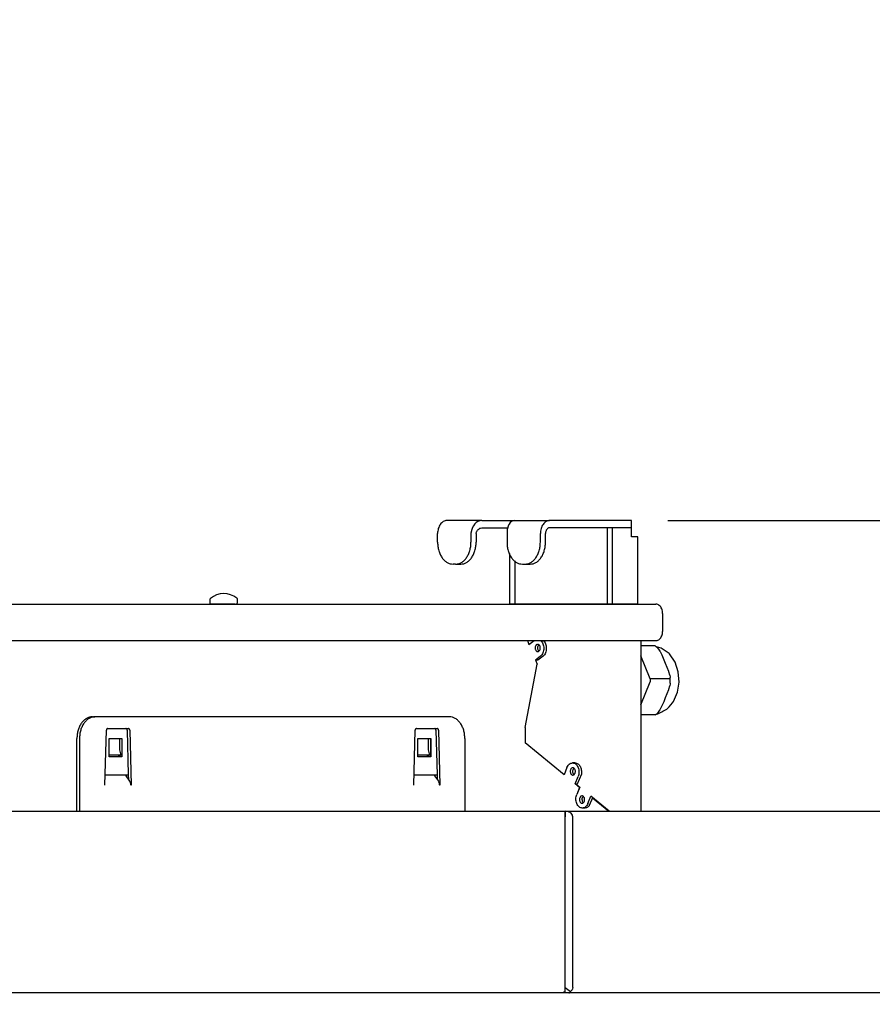
# Model space of a CAD drawing. Units: millimetres. Extents: x 956 to 9484, y -7553 to -1590.
# Drawn here: x 8353 to 8587, y -2666 to -2395 of the extents above; entities that cross this region are included whole.
import ezdxf

# ---------------------------------------------------------------- set-up
doc = ezdxf.new("R2010")
doc.units = ezdxf.units.MM
doc.layers.add('1', color=7, linetype='Continuous')
doc.styles.add('CONVERTER_18', font='txt.shx', dxfattribs={"width": 0.9})
doc.dimstyles.new('ME10_DIM_42', dxfattribs={"dimtxt": 50, "dimasz": 50, "dimexe": 15, "dimexo": 10, "dimgap": 18, "dimtad": 1, "dimdec": 1, "dimlfac": 0.03937, "dimdsep": 46, "dimtxsty": 'CONVERTER_18', "dimsah": 1, "dimcen": 0.09, "dimclrd": 6, "dimclre": 6, "dimclrt": 3, "dimadec": 0, "dimazin": 0, "dimtfac": 1, "dimtdec": 4, "dimtix": 1, "dimtmove": 0, "dimatfit": 3, "dimfxl": 1, "dimtolj": 1, "dimtzin": 0, "dimarcsym": 0})
doc.dimstyles.new('ME10_DIM_61', dxfattribs={"dimtxt": 50, "dimasz": 50, "dimexe": 15, "dimexo": 10, "dimgap": 18, "dimtad": 1, "dimdec": 1, "dimlfac": 0.03937, "dimdsep": 46, "dimtxsty": 'CONVERTER_18', "dimblk2": 'NONE', "dimsah": 1, "dimcen": 0.09, "dimclrd": 6, "dimclre": 6, "dimclrt": 3, "dimadec": 0, "dimazin": 0, "dimtfac": 1, "dimtdec": 4, "dimtix": 1, "dimtmove": 0, "dimatfit": 3, "dimfxl": 1, "dimtolj": 1, "dimtzin": 0, "dimarcsym": 0})

# ---------------------------------------------------------------- blocks, each defined once
blk = doc.blocks.new('*D37')
at = {"layer": '1', "color": 6, "linetype": 'Continuous'}
for p, q in [((8531.02, -2533.09), (8558.8, -2533.09)), ((8619.44, -2533.09), (8901.92, -2533.09)), ((8886.92, -2533.09), (8886.92, -2963.09)), ((8557.57, -2963.09), (8901.92, -2963.09))]:
    blk.add_line(p, q, dxfattribs=at)
at = {"layer": '1', "color": 6}
for points in [[(8893.5, -2583.09), (8880.34, -2583.09), (8886.92, -2533.09)], [(8880.34, -2913.09), (8893.5, -2913.09), (8886.92, -2963.09)]]:
    blk.add_solid(points, dxfattribs=at)
at = {"layer": '1', "color": 3, "insert": (8868.66, -2796.26), "char_height": 50, "attachment_point": 7, "rotation": 90, "line_spacing_factor": 0.454545, "style": 'CONVERTER_18'}
blk.add_mtext('16.9', dxfattribs=at)
blk = doc.blocks.new('*D56')
at = {"layer": '1', "color": 6, "linetype": 'Continuous'}
for p, q in [((8796.92, -2533.09), (8796.92, -2428.91)), ((8531.02, -2533.09), (8749.5, -2533.09)), ((8796.92, -2613.09), (8796.92, -2533.09)), ((8810.5, -2533.09), (8811.92, -2533.09)), ((8697.76, -2613.09), (8725.54, -2613.09)), ((8785.96, -2613.09), (8811.92, -2613.09))]:
    blk.add_line(p, q, dxfattribs=at)
at = {"layer": '1', "color": 6}
blk.add_solid([(8790.34, -2483.09), (8803.5, -2483.09), (8796.92, -2533.09)], dxfattribs=at)
at = {"layer": '1', "color": 3, "insert": (8778.66, -2489.97), "char_height": 50, "attachment_point": 7, "rotation": 90, "line_spacing_factor": 0.454545, "style": 'CONVERTER_18'}
blk.add_mtext('3.1', dxfattribs=at)
blk = doc.blocks.new('_None')

msp = doc.modelspace()

# ---------------------------------------------------------------- linework, layer by layer
at = {"color": 1, "linetype": 'Continuous'}
for p, q in [((8479.81, -2533.09), (8470.18, -2533.09)), ((8479.81, -2533.09), (8479.01, -2533.24)), ((8479.81, -2533.09), (8485.13, -2533.09)), ((8485.13, -2533.09), (8488.83, -2533.09)), ((8488.83, -2533.09), (8488.2, -2533.24)), ((8488.83, -2533.09), (8498.46, -2533.09)), ((8521.02, -2533.09), (8498.46, -2533.09)), ((8521.02, -2533.09), (8498.46, -2533.09)), ((8521.02, -2535.09), (8521.02, -2533.09)), ((8521.02, -2535.09), (8521.02, -2533.09)), ((8478.42, -2536.08), (8478.61, -2535.77)), ((8478.61, -2535.77), (8478.78, -2535.56)), ((8479.01, -2533.24), (8478.72, -2533.37)), ((8478.78, -2535.56), (8479.03, -2535.35)), ((8479.03, -2535.35), (8479.26, -2535.21)), ((8479.26, -2535.21), (8479.41, -2535.16)), ((8479.41, -2535.16), (8479.81, -2535.09)), ((8479.81, -2535.09), (8485.13, -2535.09)), ((8485.13, -2535.09), (8486.89, -2535.09)), ((8486.79, -2535.53), (8486.74, -2536.54)), ((8486.83, -2535.32), (8486.79, -2535.53)), ((8487.03, -2534.61), (8486.83, -2535.32)), ((8487.26, -2534.15), (8487.03, -2534.61)), ((8487.29, -2534.09), (8487.26, -2534.15)), ((8487.62, -2533.67), (8487.29, -2534.09)), ((8487.97, -2533.37), (8487.62, -2533.67)), ((8488.2, -2533.24), (8487.97, -2533.37)), ((8514.3, -2535.09), (8498.46, -2535.09)), ((8515.72, -2535.09), (8514.3, -2535.09)), ((8514.3, -2535.09), (8514.3, -2556.09)), ((8521.02, -2535.09), (8515.72, -2535.09)), ((8521.02, -2537.59), (8521.02, -2535.09)), ((8467.63, -2539.09), (8467.63, -2536.69)), ((8478.23, -2536.63), (8478.38, -2536.18)), ((8478.23, -2536.69), (8478.23, -2536.63)), ((8478.23, -2536.69), (8478.23, -2539.09)), ((8478.38, -2536.18), (8478.42, -2536.08)), ((8486.74, -2536.54), (8486.74, -2536.69)), ((8486.74, -2536.69), (8486.74, -2539.09)), ((8497.33, -2539.09), (8497.33, -2536.69)), ((8521.66, -2537.59), (8521.02, -2537.59)), ((8522.71, -2537.59), (8521.66, -2537.59)), ((8522.71, -2556.09), (8522.71, -2537.59)), ((8487.43, -2542.18), (8487.43, -2556.09)), ((8472.57, -2545.09), (8471.88, -2545.09)), ((8472.57, -2545.09), (8473.99, -2545.09)), ((8490.98, -2545.09), (8491.68, -2545.09)), ((8491.68, -2545.09), (8493.09, -2545.09)), ((8193.42, -2556.09), (8527.74, -2556.09)), ((8529.57, -2558.69), (8529.57, -2563.59)), ((8523.55, -2566.09), (8523.55, -2613.09))]:
    msp.add_line(p, q, dxfattribs=at)
at = {"color": 6, "linetype": 'Continuous'}
for p, q in [((8521.02, -2533.09), (8498.46, -2533.09)), ((8521.02, -2535.09), (8521.02, -2533.09)), ((8477.04, -2535.53), (8476.82, -2536.54)), ((8477.11, -2535.32), (8477.04, -2535.53)), ((8477.45, -2534.61), (8477.11, -2535.32)), ((8477.78, -2534.15), (8477.45, -2534.61)), ((8477.83, -2534.09), (8477.78, -2534.15)), ((8478.26, -2533.67), (8477.83, -2534.09)), ((8478.72, -2533.37), (8478.26, -2533.67)), ((8515.72, -2535.09), (8515.72, -2556.09)), ((8476.82, -2536.54), (8476.82, -2536.69)), ((8476.82, -2536.69), (8476.82, -2539.09)), ((8495.92, -2539.09), (8495.92, -2536.69)), ((8488.85, -2544.16), (8488.85, -2556.09)), ((8404.99, -2554.74), (8405, -2554.63)), ((8404.99, -2554.74), (8405, -2554.63)), ((8404.99, -2555.79), (8404.99, -2554.74)), ((8404.99, -2555.79), (8404.99, -2554.74)), ((8404.99, -2555.79), (8404.99, -2554.74)), ((8405, -2554.63), (8405.08, -2554.53)), ((8405, -2554.63), (8405.08, -2554.53)), ((8412.37, -2554.5), (8412.42, -2554.56)), ((8412.37, -2554.5), (8412.42, -2554.56)), ((8412.42, -2554.56), (8412.47, -2554.63)), ((8412.42, -2554.56), (8412.47, -2554.63)), ((8412.47, -2554.63), (8412.49, -2554.74)), ((8412.47, -2554.63), (8412.49, -2554.74)), ((8412.49, -2554.74), (8412.49, -2555.79)), ((8412.49, -2554.74), (8412.49, -2555.79)), ((8412.49, -2554.74), (8412.49, -2555.79)), ((8405, -2555.9), (8404.99, -2555.79)), ((8405, -2555.9), (8404.99, -2555.79)), ((8405.1, -2556.01), (8405, -2555.9)), ((8405.1, -2556.01), (8405, -2555.9)), ((8405.14, -2556.05), (8405.1, -2556.01)), ((8405.14, -2556.05), (8405.1, -2556.01)), ((8405.55, -2556.09), (8405.14, -2556.05)), ((8408.74, -2556.09), (8405.29, -2556.09)), ((8408.74, -2556.09), (8405.29, -2556.09)), ((8408.74, -2556.09), (8405.29, -2556.09)), ((8411.92, -2556.09), (8408.74, -2556.09)), ((8411.92, -2556.09), (8408.74, -2556.09)), ((8411.92, -2556.09), (8408.74, -2556.09)), ((8411.92, -2556.09), (8412.34, -2556.05)), ((8411.92, -2556.09), (8412.34, -2556.05)), ((8411.92, -2556.09), (8412.34, -2556.05)), ((8412.34, -2556.05), (8412.49, -2555.79)), ((8412.34, -2556.05), (8412.49, -2555.79)), ((8412.34, -2556.05), (8412.49, -2555.79)), ((8488.85, -2556.09), (8487.43, -2556.09)), ((8514.3, -2556.09), (8488.85, -2556.09)), ((8515.72, -2556.09), (8514.3, -2556.09)), ((8522.71, -2556.09), (8515.72, -2556.09)), ((8492.35, -2566.15), (8492.79, -2567.23)), ((8492.79, -2567.23), (8494.19, -2566.08)), ((8492.79, -2567.23), (8494.19, -2566.08)), ((8523.55, -2566.09), (8523.55, -2613.09)), ((8523.55, -2566.09), (8523.55, -2613.09)), ((8524.77, -2567.59), (8523.55, -2567.59)), ((8524.77, -2567.59), (8523.55, -2567.59)), ((8524.77, -2567.59), (8523.55, -2567.59)), ((8527.55, -2567.59), (8524.77, -2567.59)), ((8527.55, -2567.59), (8524.77, -2567.59)), ((8527.55, -2567.59), (8524.77, -2567.59)), ((8527.55, -2567.59), (8527.82, -2567.81)), ((8527.55, -2567.59), (8527.82, -2567.81)), ((8527.55, -2567.59), (8527.82, -2567.81)), ((8527.82, -2567.81), (8527.9, -2567.87)), ((8527.9, -2567.87), (8528.08, -2568.03)), ((8528.08, -2568.03), (8528.46, -2568.48)), ((8528.08, -2568.03), (8528.46, -2568.48)), ((8531.38, -2569.69), (8529.15, -2568.24)), ((8531.38, -2569.69), (8529.15, -2568.24)), ((8531.38, -2569.69), (8529.15, -2568.24)), ((8495.96, -2570.41), (8494.55, -2571.56)), ((8496.67, -2570.41), (8495.26, -2571.56)), ((8526.12, -2576.66), (8523.55, -2570.35)), ((8528.46, -2568.48), (8528.48, -2568.52)), ((8528.46, -2568.48), (8528.48, -2568.52)), ((8528.46, -2568.48), (8528.48, -2568.52)), ((8528.48, -2568.52), (8528.82, -2569.04)), ((8528.48, -2568.52), (8528.82, -2569.04)), ((8528.82, -2569.04), (8528.88, -2569.14)), ((8528.88, -2569.14), (8529.35, -2570.07)), ((8529.35, -2570.07), (8530.31, -2572.34)), ((8529.35, -2570.07), (8530.31, -2572.34)), ((8531.48, -2569.78), (8531.38, -2569.69)), ((8532.99, -2572.11), (8531.48, -2569.78)), ((8491.71, -2590.04), (8495, -2572.66)), ((8495.26, -2571.56), (8494.55, -2571.56)), ((8495.26, -2571.56), (8494.55, -2571.56)), ((8495.26, -2571.56), (8494.55, -2571.56)), ((8494.55, -2571.56), (8495, -2572.66)), ((8530.31, -2572.34), (8530.76, -2573.44)), ((8530.31, -2572.34), (8530.76, -2573.44)), ((8530.31, -2572.34), (8530.76, -2573.44)), ((8530.76, -2573.44), (8531.18, -2574.55)), ((8530.76, -2573.44), (8531.18, -2574.55)), ((8530.76, -2573.44), (8531.18, -2574.55)), ((8533.87, -2574.76), (8532.99, -2572.11)), ((8531.18, -2574.55), (8531.2, -2574.61)), ((8531.18, -2574.55), (8531.2, -2574.61)), ((8531.18, -2574.55), (8531.2, -2574.61)), ((8531.2, -2574.61), (8531.49, -2575.54)), ((8531.2, -2574.61), (8531.49, -2575.54)), ((8531.2, -2574.61), (8531.49, -2575.54)), ((8531.49, -2575.54), (8531.52, -2575.64)), ((8531.49, -2575.54), (8531.52, -2575.64)), ((8531.49, -2575.54), (8531.51, -2575.64)), ((8531.52, -2575.64), (8531.61, -2576.17)), ((8531.52, -2575.64), (8531.61, -2576.17)), ((8531.61, -2576.17), (8531.61, -2576.2)), ((8531.61, -2576.17), (8531.61, -2576.2)), ((8531.61, -2576.2), (8531.61, -2576.28)), ((8531.63, -2577.02), (8531.61, -2576.28)), ((8534.09, -2577.56), (8533.87, -2574.76)), ((8534.09, -2577.56), (8533.87, -2574.76)), ((8534.09, -2577.56), (8533.87, -2574.76)), ((8523.55, -2583.83), (8526.12, -2577.52)), ((8526.12, -2576.66), (8526.12, -2577.52)), ((8526.12, -2576.66), (8526.12, -2577.52)), ((8531.6, -2576.66), (8526.12, -2576.66)), ((8526.12, -2576.66), (8526.12, -2577.52)), ((8531.49, -2578.64), (8531.21, -2579.57)), ((8531.52, -2578.54), (8531.49, -2578.64)), ((8531.52, -2578.54), (8531.49, -2578.64)), ((8531.52, -2578.54), (8531.49, -2578.64)), ((8531.61, -2578.01), (8531.52, -2578.54)), ((8531.61, -2577.89), (8531.63, -2577.16)), ((8531.61, -2577.89), (8531.63, -2577.16)), ((8531.61, -2577.89), (8531.61, -2577.98)), ((8531.61, -2577.89), (8531.61, -2577.98)), ((8531.61, -2577.98), (8531.61, -2578.01)), ((8531.61, -2577.98), (8531.61, -2578.01)), ((8531.63, -2577.09), (8531.63, -2577.02)), ((8531.63, -2577.16), (8531.63, -2577.09)), ((8531.63, -2577.16), (8531.63, -2577.09)), ((8533.65, -2580.34), (8534.09, -2577.56)), ((8530.31, -2581.84), (8529.86, -2582.94)), ((8530.31, -2581.84), (8529.86, -2582.94)), ((8530.31, -2581.84), (8529.86, -2582.94)), ((8530.76, -2580.74), (8530.31, -2581.84)), ((8531.18, -2579.64), (8530.76, -2580.74)), ((8531.21, -2579.57), (8531.18, -2579.64)), ((8531.21, -2579.57), (8531.18, -2579.64)), ((8531.21, -2579.57), (8531.18, -2579.64)), ((8532.56, -2582.9), (8533.65, -2580.34)), ((8529.35, -2584.12), (8528.88, -2585.04)), ((8529.35, -2584.12), (8528.88, -2585.04)), ((8529.35, -2584.12), (8528.88, -2585.04)), ((8529.86, -2582.94), (8529.35, -2584.12)), ((8530.77, -2585.01), (8531.38, -2584.39)), ((8531.38, -2584.39), (8532.27, -2583.26)), ((8532.27, -2583.26), (8532.56, -2582.9)), ((8372.6, -2587.09), (8373.31, -2587.09)), ((8372.6, -2587.09), (8373.31, -2587.09)), ((8372.6, -2587.09), (8373.31, -2587.09)), ((8470.89, -2587.09), (8373.31, -2587.09)), ((8470.89, -2587.09), (8373.31, -2587.09)), ((8470.89, -2587.09), (8373.31, -2587.09)), ((8527.55, -2586.59), (8523.55, -2586.59)), ((8527.55, -2586.59), (8527.82, -2586.38)), ((8527.55, -2586.59), (8527.82, -2586.38)), ((8527.82, -2586.38), (8528.08, -2586.16)), ((8527.82, -2586.38), (8528.08, -2586.16)), ((8527.9, -2586.31), (8528.26, -2586.27)), ((8528.46, -2585.71), (8528.08, -2586.16)), ((8528.46, -2585.71), (8528.08, -2586.16)), ((8528.26, -2586.27), (8530.77, -2585.01)), ((8528.26, -2586.27), (8529.32, -2585.74)), ((8528.26, -2586.27), (8529.32, -2585.74)), ((8528.48, -2585.67), (8528.46, -2585.71)), ((8528.48, -2585.67), (8528.46, -2585.71)), ((8528.48, -2585.67), (8528.46, -2585.71)), ((8528.82, -2585.14), (8528.48, -2585.67)), ((8528.82, -2585.14), (8528.48, -2585.67)), ((8528.82, -2585.14), (8528.48, -2585.67)), ((8528.88, -2585.04), (8528.82, -2585.14)), ((8528.88, -2585.04), (8528.82, -2585.14)), ((8528.88, -2585.04), (8528.82, -2585.14)), ((8529.32, -2585.74), (8529.62, -2585.59)), ((8529.32, -2585.74), (8529.62, -2585.59)), ((8529.62, -2585.59), (8530.77, -2585.01)), ((8529.62, -2585.59), (8530.77, -2585.01)), ((8376.08, -2605.93), (8376.45, -2590.82)), ((8376.81, -2590.33), (8382.54, -2590.33)), ((8376.81, -2590.33), (8382.54, -2590.33)), ((8376.81, -2590.33), (8382.54, -2590.33)), ((8382.19, -2590.82), (8382.49, -2603.09)), ((8382.19, -2590.82), (8382.49, -2603.09)), ((8382.19, -2590.82), (8382.49, -2603.09)), ((8382.9, -2590.82), (8383.27, -2605.93)), ((8382.9, -2590.82), (8383.27, -2605.93)), ((8382.9, -2590.82), (8383.27, -2605.93)), ((8461.07, -2605.93), (8461.44, -2590.82)), ((8461.07, -2605.93), (8461.44, -2590.82)), ((8461.07, -2605.93), (8461.44, -2590.82)), ((8461.79, -2590.33), (8467.53, -2590.33)), ((8461.79, -2590.33), (8467.53, -2590.33)), ((8461.79, -2590.33), (8467.53, -2590.33)), ((8467.18, -2590.82), (8467.48, -2603.09)), ((8467.18, -2590.82), (8467.48, -2603.09)), ((8467.18, -2590.82), (8467.48, -2603.09)), ((8467.89, -2590.82), (8468.26, -2605.93)), ((8467.89, -2590.82), (8468.26, -2605.93)), ((8467.89, -2590.82), (8468.26, -2605.93)), ((8491.71, -2590.04), (8491.71, -2594.29)), ((8368.36, -2613.09), (8368.36, -2593.09)), ((8368.36, -2613.09), (8368.36, -2593.09)), ((8368.36, -2613.09), (8368.36, -2593.09)), ((8369.07, -2593.09), (8369.07, -2613.09)), ((8369.07, -2593.09), (8369.07, -2613.09)), ((8369.07, -2593.09), (8369.07, -2613.09)), ((8377.2, -2598.09), (8377.2, -2593.09)), ((8377.2, -2593.09), (8380.74, -2593.09)), ((8377.2, -2598.09), (8377.2, -2593.09)), ((8377.2, -2593.09), (8380.74, -2593.09)), ((8377.2, -2598.09), (8377.2, -2593.09)), ((8377.2, -2593.09), (8380.74, -2593.09)), ((8380.03, -2593.09), (8380.03, -2596.18)), ((8380.03, -2593.09), (8380.03, -2596.18)), ((8380.03, -2593.09), (8380.03, -2596.18)), ((8380.74, -2593.09), (8380.74, -2598.09)), ((8380.74, -2593.09), (8380.74, -2598.09)), ((8380.74, -2593.09), (8380.74, -2598.09)), ((8462.19, -2593.09), (8465.72, -2593.09)), ((8462.19, -2598.09), (8462.19, -2593.09)), ((8462.19, -2593.09), (8465.73, -2593.09)), ((8462.19, -2598.09), (8462.19, -2593.09)), ((8462.19, -2593.09), (8465.73, -2593.09)), ((8462.19, -2598.09), (8462.19, -2593.09)), ((8465.02, -2593.09), (8465.02, -2596.18)), ((8465.02, -2593.09), (8465.02, -2596.18)), ((8465.02, -2593.09), (8465.02, -2596.18)), ((8465.72, -2593.09), (8465.72, -2598.09)), ((8465.73, -2593.09), (8465.73, -2598.09)), ((8465.73, -2593.09), (8465.73, -2598.09)), ((8475.13, -2593.09), (8475.13, -2613.09)), ((8475.13, -2593.09), (8475.13, -2613.09)), ((8475.13, -2593.09), (8475.13, -2613.09)), ((8502.43, -2603.05), (8491.71, -2594.29)), ((8380.4, -2597.62), (8377.2, -2597.62)), ((8380.4, -2597.62), (8377.2, -2597.62)), ((8380.4, -2597.62), (8377.2, -2597.62)), ((8379.48, -2598.09), (8377.2, -2598.09)), ((8380.68, -2598.09), (8377.2, -2598.09)), ((8380.68, -2598.09), (8377.2, -2598.09)), ((8380.4, -2597.62), (8379.48, -2598.09)), ((8380.68, -2598.09), (8379.48, -2598.09)), ((8380.03, -2596.18), (8380.4, -2597.62)), ((8380.03, -2596.18), (8380.03, -2596.18)), ((8380.74, -2598.09), (8380.68, -2598.09)), ((8380.74, -2598.09), (8380.68, -2598.09)), ((8380.74, -2598.09), (8380.68, -2598.09)), ((8465.39, -2597.62), (8462.19, -2597.62)), ((8465.39, -2597.62), (8462.19, -2597.62)), ((8465.39, -2597.62), (8462.19, -2597.62)), ((8465.67, -2598.09), (8462.19, -2598.09)), ((8465.67, -2598.09), (8462.19, -2598.09)), ((8464.47, -2598.09), (8462.19, -2598.09)), ((8465.39, -2597.62), (8464.47, -2598.09)), ((8465.67, -2598.09), (8464.47, -2598.09)), ((8465.02, -2596.18), (8465.02, -2596.18)), ((8465.02, -2596.18), (8465.39, -2597.62)), ((8465.72, -2598.09), (8465.67, -2598.09)), ((8465.73, -2598.09), (8465.67, -2598.09)), ((8465.73, -2598.09), (8465.67, -2598.09)), ((8505.49, -2599.81), (8504.78, -2599.81)), ((8505.49, -2599.81), (8504.78, -2599.81)), ((8505.49, -2599.81), (8504.78, -2599.81)), ((8376.15, -2603.09), (8378.45, -2603.09)), ((8376.15, -2603.09), (8378.45, -2603.09)), ((8376.15, -2603.09), (8378.45, -2603.09)), ((8378.45, -2603.09), (8382.49, -2603.09)), ((8378.45, -2603.09), (8382.49, -2603.09)), ((8378.45, -2603.09), (8382.49, -2603.09)), ((8381.73, -2603.09), (8381.75, -2603.2)), ((8381.73, -2603.09), (8381.75, -2603.2)), ((8381.73, -2603.09), (8381.75, -2603.2)), ((8381.75, -2603.2), (8381.83, -2603.36)), ((8381.75, -2603.2), (8381.83, -2603.36)), ((8381.75, -2603.2), (8381.83, -2603.36)), ((8381.83, -2603.36), (8382.86, -2604.77)), ((8381.83, -2603.36), (8382.86, -2604.77)), ((8381.83, -2603.36), (8382.86, -2604.77)), ((8382.49, -2603.09), (8382.52, -2604.31)), ((8382.49, -2603.09), (8382.52, -2604.31)), ((8382.49, -2603.09), (8382.52, -2604.31)), ((8461.14, -2603.09), (8463.44, -2603.09)), ((8461.14, -2603.09), (8463.44, -2603.09)), ((8461.14, -2603.09), (8463.44, -2603.09)), ((8463.44, -2603.09), (8467.48, -2603.09)), ((8463.44, -2603.09), (8467.48, -2603.09)), ((8463.44, -2603.09), (8467.48, -2603.09)), ((8466.72, -2603.09), (8466.73, -2603.2)), ((8466.72, -2603.09), (8466.73, -2603.2)), ((8466.72, -2603.09), (8466.73, -2603.2)), ((8466.73, -2603.2), (8466.82, -2603.36)), ((8466.73, -2603.2), (8466.82, -2603.36)), ((8466.73, -2603.2), (8466.82, -2603.36)), ((8466.82, -2603.36), (8467.85, -2604.77)), ((8466.82, -2603.36), (8467.85, -2604.77)), ((8466.82, -2603.36), (8467.85, -2604.77)), ((8467.48, -2603.09), (8467.51, -2604.31)), ((8467.48, -2603.09), (8467.51, -2604.31)), ((8467.48, -2603.09), (8467.51, -2604.31)), ((8503.25, -2601.06), (8502.43, -2603.05)), ((8505.2, -2602.99), (8505.14, -2602.94)), ((8505.2, -2602.99), (8505.14, -2602.94)), ((8505.2, -2602.99), (8505.14, -2602.94)), ((8507.2, -2602.89), (8505.99, -2605.84)), ((8507.23, -2602.74), (8507.2, -2602.88)), ((8507.23, -2602.74), (8507.2, -2602.89)), ((8507.23, -2602.74), (8507.2, -2602.89)), ((8382.88, -2604.8), (8382.86, -2604.77)), ((8382.88, -2604.8), (8382.86, -2604.77)), ((8382.88, -2604.8), (8382.86, -2604.77)), ((8383.02, -2605.04), (8382.88, -2604.8)), ((8383.02, -2605.04), (8382.88, -2604.8)), ((8383.02, -2605.04), (8382.88, -2604.8)), ((8383.12, -2605.31), (8383.02, -2605.04)), ((8383.12, -2605.31), (8383.02, -2605.04)), ((8383.12, -2605.31), (8383.02, -2605.04)), ((8383.18, -2605.61), (8383.12, -2605.31)), ((8383.18, -2605.61), (8383.12, -2605.31)), ((8383.18, -2605.61), (8383.12, -2605.31)), ((8383.2, -2605.83), (8383.18, -2605.61)), ((8383.2, -2605.83), (8383.18, -2605.61)), ((8383.2, -2605.83), (8383.18, -2605.61)), ((8383.2, -2605.83), (8383.2, -2605.93)), ((8383.2, -2605.83), (8383.2, -2605.93)), ((8383.2, -2605.83), (8383.2, -2605.93)), ((8383.27, -2605.93), (8383.2, -2605.93)), ((8383.27, -2605.93), (8383.2, -2605.93)), ((8383.27, -2605.93), (8383.2, -2605.93)), ((8467.87, -2604.8), (8467.85, -2604.77)), ((8467.87, -2604.8), (8467.85, -2604.77)), ((8467.87, -2604.8), (8467.85, -2604.77)), ((8468.01, -2605.04), (8467.87, -2604.8)), ((8468.01, -2605.04), (8467.87, -2604.8)), ((8468.01, -2605.04), (8467.87, -2604.8)), ((8468.11, -2605.31), (8468.01, -2605.04)), ((8468.11, -2605.31), (8468.01, -2605.04)), ((8468.11, -2605.31), (8468.01, -2605.04)), ((8468.17, -2605.61), (8468.11, -2605.31)), ((8468.17, -2605.61), (8468.11, -2605.31)), ((8468.17, -2605.61), (8468.11, -2605.31)), ((8468.19, -2605.83), (8468.17, -2605.61)), ((8468.19, -2605.83), (8468.17, -2605.61)), ((8468.19, -2605.83), (8468.17, -2605.61)), ((8468.19, -2605.83), (8468.19, -2605.93)), ((8468.19, -2605.83), (8468.19, -2605.93)), ((8468.19, -2605.83), (8468.19, -2605.93)), ((8468.26, -2605.93), (8468.19, -2605.93)), ((8468.26, -2605.93), (8468.19, -2605.93)), ((8468.26, -2605.93), (8468.19, -2605.93)), ((8505.5, -2605.55), (8506.31, -2603.56)), ((8505.5, -2605.55), (8506.31, -2603.56)), ((8505.5, -2605.55), (8506.31, -2603.56)), ((8505.5, -2605.55), (8506.11, -2605.55)), ((8506.72, -2606.55), (8505.5, -2605.55)), ((8505.5, -2605.55), (8506.11, -2605.55)), ((8505.5, -2605.55), (8506.11, -2605.55)), ((8505.99, -2605.84), (8506.76, -2606.46)), ((8506.76, -2606.46), (8505.94, -2608.45)), ((8506.76, -2606.46), (8505.94, -2608.45)), ((8506.72, -2606.55), (8505.94, -2608.45)), ((8506.76, -2606.46), (8506.72, -2606.55)), ((8509.01, -2610.95), (8509.82, -2608.96)), ((8514.88, -2613.09), (8509.82, -2608.96)), ((8514.88, -2613.09), (8509.82, -2608.96)), ((8507.41, -2609.94), (8507.4, -2609.91)), ((8507.41, -2609.94), (8507.4, -2609.91)), ((8507.41, -2609.94), (8507.41, -2610.16)), ((8507.41, -2609.94), (8507.41, -2610.16)), ((8507.41, -2610.16), (8507.45, -2610.34)), ((8507.45, -2610.34), (8507.53, -2610.49)), ((8507.53, -2610.49), (8507.64, -2610.62)), ((8507.72, -2609.05), (8507.76, -2609.02)), ((8507.72, -2609.05), (8507.76, -2609.02)), ((8507.72, -2609.05), (8507.76, -2609.02)), ((8509.39, -2611.51), (8509.32, -2611.62)), ((8510.25, -2609.42), (8509.39, -2611.51)), ((8510.25, -2609.42), (8510.39, -2609.42)), ((8510.25, -2609.42), (8510.39, -2609.42)), ((8510.25, -2609.42), (8514.74, -2613.09)), ((8510.25, -2609.42), (8510.39, -2609.42)), ((8510.25, -2609.42), (8514.74, -2613.09)), ((8510.34, -2609.42), (8510.35, -2609.39)), ((8510.34, -2609.42), (8510.35, -2609.39)), ((8510.34, -2609.42), (8510.35, -2609.39)), ((8502.71, -2661.59), (8502.71, -2613.09)), ((8502.71, -2613.09), (8502.71, -2614.59)), ((8503.42, -2613.18), (8502.71, -2613.09)), ((8502.71, -2661.59), (8502.71, -2613.09)), ((8504.08, -2613.45), (8503.42, -2613.18)), ((8504.21, -2613.53), (8504.08, -2613.45)), ((8504.37, -2613.66), (8504.21, -2613.53)), ((8504.55, -2613.85), (8504.37, -2613.66)), ((8504.75, -2614.2), (8504.55, -2613.85)), ((8504.81, -2614.39), (8504.75, -2614.2)), ((8508.18, -2612.2), (8507.47, -2612.2)), ((8508.18, -2612.2), (8507.47, -2612.2)), ((8508.18, -2612.2), (8507.47, -2612.2)), ((8502.71, -2661.59), (8502.71, -2614.59)), ((8504.83, -2614.59), (8504.81, -2614.39)), ((8504.83, -2661.59), (8504.83, -2614.59)), ((8501.89, -2663.06), (8501.65, -2663.09)), ((8502.16, -2662.97), (8501.89, -2663.06)), ((8502.44, -2662.83), (8502.16, -2662.97)), ((8502.71, -2662.65), (8502.44, -2662.83)), ((8502.71, -2662.65), (8502.71, -2661.59)), ((8502.71, -2662.45), (8502.71, -2661.59)), ((8502.71, -2661.59), (8504.21, -2662.65)), ((8502.71, -2662.65), (8502.71, -2662.45)), ((8503.77, -2663.09), (8503.97, -2663.06)), ((8503.97, -2663.06), (8504.11, -2662.97)), ((8504.11, -2662.97), (8504.18, -2662.83)), ((8504.18, -2662.83), (8504.21, -2662.65)), ((8504.45, -2662.45), (8504.21, -2662.65)), ((8504.65, -2662.2), (8504.45, -2662.45)), ((8504.78, -2661.91), (8504.65, -2662.2)), ((8504.83, -2661.59), (8504.78, -2661.91))]:
    msp.add_line(p, q, dxfattribs=at)
at = {"color": 2, "linetype": 'Continuous'}
for p, q in [((7589.12, -2613.09), (8502.71, -2613.09)), ((8502.71, -2613.09), (8687.76, -2613.09)), ((8501.65, -2663.09), (7590.19, -2663.09)), ((8490.86, -2663.09), (8482.2, -2663.09)), ((8503.77, -2663.09), (8501.65, -2663.09)), ((8660.09, -2663.09), (8503.77, -2663.09))]:
    msp.add_line(p, q, dxfattribs=at)
at = {"color": 1, "linetype": 'Continuous'}
for points in [[(8470.18, -2533.09), (8469.68, -2533.16), (8469.21, -2533.37), (8468.77, -2533.7), (8468.38, -2534.15), (8468.06, -2534.69), (8467.83, -2535.32), (8467.68, -2535.99), (8467.63, -2536.69)], [(8498.46, -2535.09), (8498.17, -2535.15), (8497.9, -2535.31), (8497.66, -2535.56), (8497.48, -2535.89), (8497.37, -2536.28), (8497.33, -2536.69)], [(8467.63, -2539.09), (8467.72, -2540.26), (8467.96, -2541.39), (8468.35, -2542.43), (8468.88, -2543.34), (8469.52, -2544.08), (8470.25, -2544.64), (8471.05, -2544.98), (8471.88, -2545.09)], [(8473.99, -2545.09), (8474.82, -2544.98), (8475.61, -2544.64), (8476.35, -2544.08), (8476.99, -2543.34), (8477.52, -2542.43), (8477.91, -2541.39), (8478.15, -2540.26), (8478.23, -2539.09)], [(8486.74, -2539.09), (8486.82, -2540.26), (8487.06, -2541.39), (8487.45, -2542.43), (8487.98, -2543.34), (8488.62, -2544.08), (8489.35, -2544.64), (8490.15, -2544.98), (8490.98, -2545.09)], [(8493.09, -2545.09), (8493.92, -2544.98), (8494.71, -2544.64), (8495.45, -2544.08), (8496.09, -2543.34), (8496.62, -2542.43), (8497.01, -2541.39), (8497.25, -2540.26), (8497.33, -2539.09)], [(8529.57, -2558.69), (8529.51, -2558.02), (8529.33, -2557.39), (8529.04, -2556.85), (8528.65, -2556.44), (8528.21, -2556.18), (8527.74, -2556.09)], [(8527.81, -2566.09), (8528.26, -2566.01), (8528.69, -2565.76), (8529.06, -2565.36), (8529.34, -2564.84), (8529.51, -2564.24), (8529.57, -2563.59)]]:
    msp.add_spline(points, degree=3, dxfattribs=at)
at = {"color": 6, "linetype": 'Continuous'}
for points in [[(8498.46, -2533.09), (8497.97, -2533.16), (8497.49, -2533.37), (8497.05, -2533.7), (8496.66, -2534.15), (8496.35, -2534.69), (8496.11, -2535.32), (8495.97, -2535.99), (8495.92, -2536.69)], [(8472.57, -2545.09), (8473.4, -2544.98), (8474.2, -2544.64), (8474.93, -2544.08), (8475.57, -2543.34), (8476.1, -2542.43), (8476.49, -2541.39), (8476.74, -2540.26), (8476.82, -2539.09)], [(8491.68, -2545.09), (8492.5, -2544.98), (8493.3, -2544.64), (8494.03, -2544.08), (8494.68, -2543.34), (8495.2, -2542.43), (8495.6, -2541.39), (8495.84, -2540.26), (8495.92, -2539.09)], [(8495.2, -2569.15), (8494.98, -2569.1), (8494.79, -2568.96), (8494.63, -2568.73), (8494.53, -2568.46), (8494.49, -2568.15), (8494.53, -2567.84), (8494.63, -2567.56), (8494.79, -2567.34), (8494.98, -2567.2), (8495.2, -2567.15), (8495.42, -2567.2), (8495.62, -2567.34), (8495.77, -2567.56), (8495.87, -2567.84), (8495.91, -2568.15), (8495.87, -2568.46), (8495.77, -2568.73), (8495.62, -2568.96), (8495.42, -2569.1), (8495.2, -2569.15)], [(8495.54, -2569), (8495.4, -2568.85), (8495.3, -2568.65), (8495.23, -2568.41), (8495.2, -2568.16), (8495.22, -2567.91), (8495.28, -2567.68), (8495.39, -2567.47), (8495.52, -2567.31)], [(8495.96, -2566.08), (8496.33, -2566.48), (8496.61, -2567), (8496.79, -2567.6), (8496.85, -2568.25), (8496.79, -2568.89), (8496.61, -2569.5), (8496.33, -2570.01), (8495.96, -2570.41)], [(8496.67, -2566.08), (8497.04, -2566.48), (8497.32, -2567), (8497.49, -2567.6), (8497.55, -2568.25), (8497.49, -2568.89), (8497.32, -2569.5), (8497.04, -2570.01), (8496.67, -2570.41)], [(8372.6, -2587.09), (8371.78, -2587.21), (8370.98, -2587.55), (8370.25, -2588.1), (8369.6, -2588.85), (8369.08, -2589.76), (8368.68, -2590.8), (8368.44, -2591.92), (8368.36, -2593.09)], [(8372.6, -2587.09), (8371.78, -2587.21), (8370.98, -2587.55), (8370.25, -2588.1), (8369.6, -2588.85), (8369.08, -2589.76), (8368.68, -2590.8), (8368.44, -2591.92), (8368.36, -2593.09)], [(8372.6, -2587.09), (8371.78, -2587.21), (8370.98, -2587.55), (8370.25, -2588.1), (8369.6, -2588.85), (8369.08, -2589.76), (8368.68, -2590.8), (8368.44, -2591.92), (8368.36, -2593.09)], [(8373.31, -2587.09), (8372.48, -2587.21), (8371.69, -2587.55), (8370.95, -2588.1), (8370.31, -2588.85), (8369.78, -2589.76), (8369.39, -2590.8), (8369.15, -2591.92), (8369.07, -2593.09)], [(8373.31, -2587.09), (8372.48, -2587.21), (8371.69, -2587.55), (8370.95, -2588.1), (8370.31, -2588.85), (8369.78, -2589.76), (8369.39, -2590.8), (8369.15, -2591.92), (8369.07, -2593.09)], [(8373.31, -2587.09), (8372.48, -2587.21), (8371.69, -2587.55), (8370.95, -2588.1), (8370.31, -2588.85), (8369.78, -2589.76), (8369.39, -2590.8), (8369.15, -2591.92), (8369.07, -2593.09)], [(8475.13, -2593.09), (8475.05, -2591.92), (8474.81, -2590.8), (8474.41, -2589.76), (8473.89, -2588.85), (8473.24, -2588.1), (8472.51, -2587.55), (8471.71, -2587.21), (8470.89, -2587.09)], [(8475.13, -2593.09), (8475.05, -2591.92), (8474.81, -2590.8), (8474.41, -2589.76), (8473.89, -2588.85), (8473.24, -2588.1), (8472.51, -2587.55), (8471.71, -2587.21), (8470.89, -2587.09)], [(8475.13, -2593.09), (8475.05, -2591.92), (8474.81, -2590.8), (8474.41, -2589.76), (8473.89, -2588.85), (8473.24, -2588.1), (8472.51, -2587.55), (8471.71, -2587.21), (8470.89, -2587.09)], [(8376.81, -2590.33), (8376.72, -2590.35), (8376.63, -2590.4), (8376.56, -2590.47), (8376.5, -2590.57), (8376.47, -2590.69), (8376.45, -2590.82)], [(8376.81, -2590.33), (8376.72, -2590.35), (8376.63, -2590.4), (8376.56, -2590.47), (8376.5, -2590.57), (8376.47, -2590.69), (8376.45, -2590.82)], [(8376.81, -2590.33), (8376.72, -2590.35), (8376.63, -2590.4), (8376.56, -2590.47), (8376.5, -2590.57), (8376.47, -2590.69), (8376.45, -2590.82)], [(8382.19, -2590.82), (8382.18, -2590.69), (8382.14, -2590.57), (8382.08, -2590.47), (8382.01, -2590.4), (8381.93, -2590.35), (8381.84, -2590.33)], [(8382.19, -2590.82), (8382.18, -2590.69), (8382.14, -2590.57), (8382.08, -2590.47), (8382.01, -2590.4), (8381.93, -2590.35), (8381.84, -2590.33)], [(8382.19, -2590.82), (8382.18, -2590.69), (8382.14, -2590.57), (8382.08, -2590.47), (8382.01, -2590.4), (8381.93, -2590.35), (8381.84, -2590.33)], [(8382.9, -2590.82), (8382.88, -2590.69), (8382.85, -2590.57), (8382.79, -2590.47), (8382.72, -2590.4), (8382.63, -2590.35), (8382.54, -2590.33)], [(8382.9, -2590.82), (8382.88, -2590.69), (8382.85, -2590.57), (8382.79, -2590.47), (8382.72, -2590.4), (8382.63, -2590.35), (8382.54, -2590.33)], [(8382.9, -2590.82), (8382.88, -2590.69), (8382.85, -2590.57), (8382.79, -2590.47), (8382.72, -2590.4), (8382.63, -2590.35), (8382.54, -2590.33)], [(8461.79, -2590.33), (8461.71, -2590.35), (8461.62, -2590.4), (8461.55, -2590.47), (8461.49, -2590.57), (8461.46, -2590.69), (8461.44, -2590.82)], [(8461.79, -2590.33), (8461.71, -2590.35), (8461.62, -2590.4), (8461.55, -2590.47), (8461.49, -2590.57), (8461.46, -2590.69), (8461.44, -2590.82)], [(8461.79, -2590.33), (8461.71, -2590.35), (8461.62, -2590.4), (8461.55, -2590.47), (8461.49, -2590.57), (8461.46, -2590.69), (8461.44, -2590.82)], [(8467.18, -2590.82), (8467.17, -2590.69), (8467.13, -2590.57), (8467.07, -2590.47), (8467, -2590.4), (8466.92, -2590.35), (8466.83, -2590.33)], [(8467.18, -2590.82), (8467.17, -2590.69), (8467.13, -2590.57), (8467.07, -2590.47), (8467, -2590.4), (8466.92, -2590.35), (8466.83, -2590.33)], [(8467.18, -2590.82), (8467.17, -2590.69), (8467.13, -2590.57), (8467.07, -2590.47), (8467, -2590.4), (8466.92, -2590.35), (8466.83, -2590.33)], [(8467.89, -2590.82), (8467.87, -2590.69), (8467.84, -2590.57), (8467.78, -2590.47), (8467.71, -2590.4), (8467.62, -2590.35), (8467.53, -2590.33)], [(8467.89, -2590.82), (8467.87, -2590.69), (8467.84, -2590.57), (8467.78, -2590.47), (8467.71, -2590.4), (8467.62, -2590.35), (8467.53, -2590.33)], [(8467.89, -2590.82), (8467.87, -2590.69), (8467.84, -2590.57), (8467.78, -2590.47), (8467.71, -2590.4), (8467.62, -2590.35), (8467.53, -2590.33)], [(8503.25, -2601.06), (8503.53, -2600.54), (8503.89, -2600.14), (8504.32, -2599.89), (8504.78, -2599.81)], [(8503.25, -2601.06), (8503.53, -2600.54), (8503.89, -2600.14), (8504.32, -2599.89), (8504.78, -2599.81)], [(8504.78, -2599.81), (8505.24, -2599.89), (8505.66, -2600.14), (8506.03, -2600.54), (8506.31, -2601.06), (8506.49, -2601.66), (8506.55, -2602.31), (8506.49, -2602.95), (8506.31, -2603.56)], [(8505.49, -2599.81), (8505.87, -2599.86), (8506.23, -2600.04), (8506.56, -2600.32), (8506.84, -2600.7), (8507.05, -2601.15), (8507.19, -2601.66), (8507.25, -2602.2), (8507.23, -2602.74)], [(8505.49, -2599.81), (8505.87, -2599.86), (8506.23, -2600.04), (8506.56, -2600.32), (8506.84, -2600.7), (8507.05, -2601.15), (8507.19, -2601.66), (8507.25, -2602.2), (8507.23, -2602.74)], [(8504.85, -2601.13), (8505.07, -2601.18), (8505.27, -2601.32), (8505.42, -2601.54), (8505.52, -2601.82), (8505.56, -2602.13), (8505.52, -2602.44), (8505.42, -2602.72), (8505.27, -2602.94), (8505.07, -2603.08), (8504.85, -2603.13), (8504.63, -2603.08), (8504.43, -2602.94), (8504.28, -2602.72), (8504.18, -2602.44), (8504.14, -2602.13), (8504.18, -2601.82), (8504.28, -2601.54), (8504.43, -2601.32), (8504.63, -2601.18), (8504.85, -2601.13)], [(8505.14, -2602.94), (8504.99, -2602.73), (8504.89, -2602.46), (8504.85, -2602.17), (8504.88, -2601.87)], [(8504.88, -2601.87), (8504.96, -2601.59), (8505.11, -2601.36)], [(8507.47, -2612.2), (8507.02, -2612.12), (8506.59, -2611.87), (8506.22, -2611.47), (8505.94, -2610.95), (8505.77, -2610.35), (8505.71, -2609.7), (8505.77, -2609.06), (8505.94, -2608.45)], [(8507.47, -2612.2), (8507.02, -2612.12), (8506.59, -2611.87), (8506.22, -2611.47), (8505.94, -2610.95), (8505.77, -2610.35), (8505.71, -2609.7), (8505.77, -2609.06), (8505.94, -2608.45)], [(8507.47, -2612.2), (8507.02, -2612.12), (8506.59, -2611.87), (8506.22, -2611.47), (8505.94, -2610.95), (8505.77, -2610.35), (8505.71, -2609.7), (8505.77, -2609.06), (8505.94, -2608.45)], [(8507.4, -2608.88), (8507.62, -2608.92), (8507.82, -2609.07), (8507.98, -2609.29), (8508.08, -2609.57), (8508.11, -2609.88), (8508.08, -2610.18), (8507.98, -2610.46), (8507.82, -2610.68), (8507.62, -2610.83), (8507.4, -2610.88), (8507.19, -2610.83), (8506.99, -2610.68), (8506.83, -2610.46), (8506.73, -2610.18), (8506.7, -2609.88), (8506.73, -2609.57), (8506.83, -2609.29), (8506.99, -2609.07), (8507.19, -2608.92), (8507.4, -2608.88)], [(8507.4, -2609.91), (8507.41, -2609.81), (8507.41, -2609.71)], [(8507.41, -2609.71), (8507.45, -2609.51), (8507.52, -2609.33), (8507.61, -2609.17), (8507.72, -2609.05)], [(8509.01, -2610.95), (8508.72, -2611.47), (8508.36, -2611.87), (8507.93, -2612.12), (8507.47, -2612.2)], [(8507.76, -2610.74), (8507.7, -2610.69), (8507.64, -2610.62)], [(8509.32, -2611.62), (8509.07, -2611.87), (8508.79, -2612.05), (8508.49, -2612.16), (8508.18, -2612.2)]]:
    msp.add_spline(points, degree=3, dxfattribs=at)
at = {"layer": '1', "color": 1, "linetype": 'Continuous'}
msp.add_line((8310.74, -2566.09), (8527.81, -2566.09), dxfattribs=at)
at = {"layer": '1', "color": 6, "linetype": 'Continuous'}
msp.add_line((8529.15, -2568.24), (8527.9, -2567.87), dxfattribs=at)
msp.add_arc((8408.74, -2559.01), 5.79, 51.1194, 129.2538, dxfattribs=at)

# ---------------------------------------------------------------- dimensions: what is measured, and where the dimension line sits
at = {"layer": '1'}
for base, p1, p2, dimstyle, picture, middle in [((8796.92, -2613.09), (8521.02, -2533.09), (8687.76, -2613.09), 'ME10_DIM_61', '*D56', (8759.88, -2459.44)), ((8886.92, -2533.09), (8547.57, -2963.09), (8521.02, -2533.09), 'ME10_DIM_42', '*D37', (8849.88, -2747.75))]:
    dim = msp.add_linear_dim(base=base, p1=p1, p2=p2, angle=90, dimstyle=dimstyle, dxfattribs=at)
    dim.commit()
    dim.dimension.update_dxf_attribs({"geometry": picture, "text_midpoint": middle, "text_rotation": 90})

doc.saveas('drawing.dxf')
